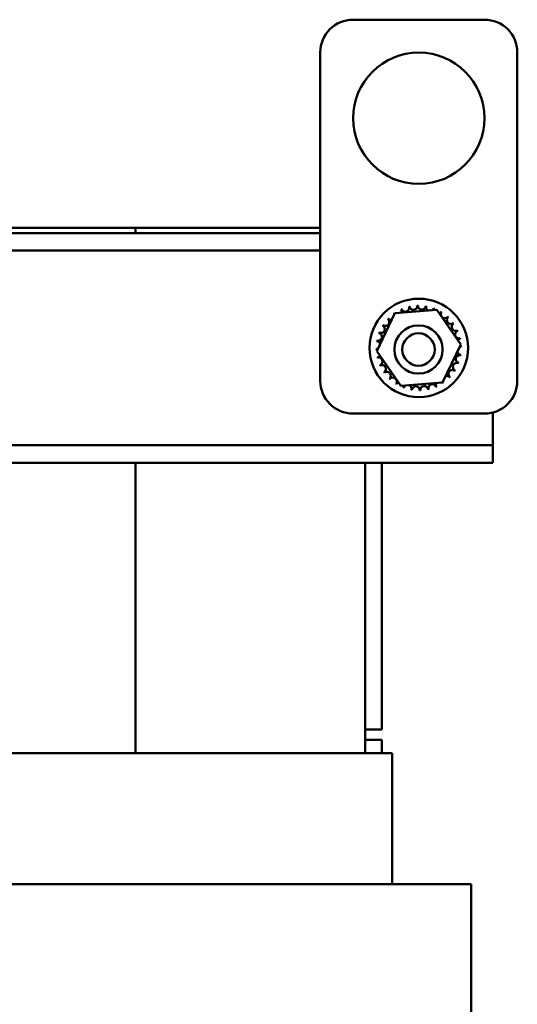
# Model space of a CAD drawing. Units: inches. Extents: x 1.7 to 75.3, y 0.9 to 58.6.
# Drawn here: x 21.2 to 25, y 33.1 to 40.6 of the extents above; entities that cross this region are included whole.
import ezdxf

# ---------------------------------------------------------------- set-up
doc = ezdxf.new("R2010")
doc.units = ezdxf.units.IN
doc.header["$LTSCALE"] = 3.5
doc.header["$MEASUREMENT"] = 0
doc.layers.add('Visible (ANSI)', color=7, linetype='Continuous', lineweight=50)

msp = doc.modelspace()

# ---------------------------------------------------------------- linework, layer by layer
at = {"layer": 'Visible (ANSI)'}
for p, q in [((23.7359, 40.5564), (24.7359, 40.5564)), ((23.4859, 37.8064), (23.4859, 40.3064)), ((24.9859, 40.3064), (24.9859, 37.8064)), ((23.4859, 38.9314), (20.2034, 38.9314)), ((20.3284, 38.9714), (22.0784, 38.9714)), ((22.0784, 38.9714), (22.0784, 38.9314)), ((22.0784, 38.9714), (22.0784, 38.9314)), ((22.0784, 38.9714), (23.4859, 38.9714)), ((23.4859, 38.7974), (19.3904, 38.7974)), ((23.9165, 38.0313), (24.0544, 38.3205)), ((24.0544, 38.3205), (24.3738, 38.3457)), ((24.3738, 38.3457), (24.5554, 38.0816)), ((24.098, 37.7672), (23.9165, 38.0313)), ((24.5554, 38.0816), (24.4175, 37.7924)), ((24.4175, 37.7924), (24.098, 37.7672)), ((24.7359, 37.5564), (23.7359, 37.5564)), ((24.7984, 37.4454), (24.7984, 37.5644)), ((24.7984, 37.3154), (24.7984, 37.4454)), ((24.7984, 37.3154), (19.3989, 37.3154)), ((24.7984, 37.1814), (24.7984, 37.3154)), ((24.7984, 37.1814), (19.3989, 37.1814)), ((22.0784, 37.1814), (22.0784, 34.9714)), ((22.0784, 37.1814), (22.0784, 34.9714)), ((23.8284, 37.1814), (23.8284, 34.9714)), ((23.9534, 35.1514), (23.9534, 37.1814)), ((23.9534, 35.1514), (23.8284, 35.1514)), ((23.9534, 35.0714), (23.8284, 35.0714)), ((23.9534, 35.0714), (23.9534, 34.9714)), ((23.8284, 34.9714), (20.3734, 34.9714)), ((23.8284, 34.9714), (23.9073, 34.9714)), ((24.0323, 34.9714), (23.9073, 34.9714)), ((24.0323, 34.9714), (24.0334, 34.9714)), ((24.0334, 34.9714), (24.0334, 33.9714)), ((23.8284, 33.9714), (20.3734, 33.9714)), ((23.8284, 33.9714), (24.4992, 33.9714)), ((24.6242, 33.9714), (24.4992, 33.9714)), ((24.6242, 33.9714), (24.6334, 33.9714)), ((24.6334, 33.9714), (24.6334, 28.3664))]:
    msp.add_line(p, q, dxfattribs=at)
for centre, radius in [((24.2359, 39.8064), 0.5), ((24.2359, 38.0564), 0.375), ((24.2334, 38.0448), 0.1835), ((24.2334, 38.0448), 0.1235)]:
    msp.add_circle(centre, radius, dxfattribs=at)
for centre, radius, start, end in [((23.7359, 40.3064), 0.25, 90, 180), ((24.7359, 40.3064), 0.25, 0, 90), ((24.2359, 38.0564), 0.3232, 125.13256, 125.67947), ((24.0754, 38.3369), 0.0302, 212.45679, 221.25025), ((24.2359, 38.0564), 0.3232, 113.88256, 114.42947), ((24.0754, 38.3369), 0.0302, 335.30276, 27.10524), ((24.1332, 38.3628), 0.0302, 201.20679, 15.85524), ((24.2359, 38.0564), 0.3232, 102.63256, 103.17947), ((24.195, 38.377), 0.0302, 189.95679, 4.60524), ((24.2359, 38.0564), 0.3232, 91.38256, 91.92947), ((24.2583, 38.3788), 0.0302, 178.70679, 353.35524), ((24.2359, 38.0564), 0.3232, 80.13256, 80.67947), ((24.3208, 38.3683), 0.0302, 167.45679, 246.682), ((24.3208, 38.3683), 0.0302, 302.33652, 342.10524), ((24.2359, 38.0564), 0.3232, 68.88256, 69.42947), ((24.38, 38.3457), 0.0302, 156.20679, 183.66822), ((24.38, 38.3457), 0.0302, 294.82749, 330.85524), ((24.4336, 38.3121), 0.0302, 144.95679, 319.60524), ((24.2359, 38.0564), 0.3232, 57.63256, 58.17947), ((23.9803, 38.2541), 0.0302, 234.95679, 49.60524), ((24.2359, 38.0564), 0.3232, 136.38256, 136.92947), ((24.0238, 38.3002), 0.0302, 223.70679, 283.28822), ((24.0238, 38.3002), 0.0302, 25.7303, 38.35524), ((24.4797, 38.2686), 0.0302, 133.70679, 308.35524), ((24.2359, 38.0564), 0.3232, 46.38256, 46.92947), ((24.2359, 38.0564), 0.3232, 35.13256, 35.67947), ((23.9241, 38.1413), 0.0302, 257.45679, 72.10524), ((24.2359, 38.0564), 0.3232, 158.88256, 159.42947), ((23.9466, 38.2005), 0.0302, 246.20679, 60.85524), ((24.2359, 38.0564), 0.3232, 147.63256, 148.17947), ((24.5164, 38.217), 0.0302, 122.45679, 297.10524), ((24.5423, 38.1592), 0.0302, 111.20679, 285.85524), ((24.2359, 38.0564), 0.3232, 23.88256, 24.42947), ((24.2359, 38.0564), 0.3232, 170.13256, 170.67947), ((23.9135, 38.0788), 0.0302, 14.48932, 83.35524), ((24.5565, 38.0974), 0.0302, 99.95679, 143.54817), ((24.2359, 38.0564), 0.3232, 12.63256, 13.17947), ((23.9135, 38.0788), 0.0302, 268.70679, 294.52921), ((24.2359, 38.0564), 0.3232, 181.38256, 181.92947), ((23.9154, 38.0155), 0.0302, 75.56195, 94.60524), ((24.5583, 38.0341), 0.0302, 194.48932, 263.35524), ((24.5583, 38.0341), 0.0302, 88.70679, 114.52921), ((24.5565, 38.0974), 0.0302, 255.56195, 274.60524), ((24.2359, 38.0564), 0.3232, 1.38256, 1.92947), ((23.9154, 38.0155), 0.0302, 279.95679, 323.54817), ((24.2359, 38.0564), 0.3232, 192.63256, 193.17947), ((23.9295, 37.9537), 0.0302, 291.20679, 105.85524), ((24.5477, 37.9716), 0.0302, 77.45679, 252.10524), ((24.2359, 38.0564), 0.3232, 350.13256, 350.67947), ((24.2359, 38.0564), 0.3232, 203.88256, 204.42947), ((23.9554, 37.8959), 0.0302, 302.45679, 117.10524), ((24.2359, 38.0564), 0.3232, 215.13256, 215.67947), ((23.9922, 37.8443), 0.0302, 313.70679, 128.35524), ((24.4915, 37.8587), 0.0302, 54.95679, 229.60524), ((24.5252, 37.9124), 0.0302, 66.20679, 240.85524), ((24.2359, 38.0564), 0.3232, 327.63256, 328.17947), ((24.2359, 38.0564), 0.3232, 338.88256, 339.42947), ((23.7359, 37.8064), 0.25, 180, 270), ((24.2359, 38.0564), 0.3232, 226.38256, 226.92947), ((24.0382, 37.8008), 0.0302, 324.95679, 139.60524), ((24.0919, 37.7672), 0.0302, 114.82749, 150.85524), ((24.3964, 37.776), 0.0302, 32.45679, 41.25025), ((24.4481, 37.8127), 0.0302, 205.7303, 218.35524), ((24.4481, 37.8127), 0.0302, 43.70679, 103.28822), ((24.2359, 38.0564), 0.3232, 316.38256, 316.92947), ((24.7359, 37.8064), 0.25, 270, 0), ((24.2359, 38.0564), 0.3232, 237.63256, 238.17947), ((24.0919, 37.7672), 0.0302, 336.20679, 3.66822), ((24.2359, 38.0564), 0.3232, 248.88256, 249.42947), ((24.1511, 37.7446), 0.0302, 122.33652, 162.10524), ((24.1511, 37.7446), 0.0302, 347.45679, 66.682), ((24.2359, 38.0564), 0.3232, 260.13256, 260.67947), ((24.2136, 37.7341), 0.0302, 358.70679, 173.35524), ((24.2359, 38.0564), 0.3232, 271.38256, 271.92947), ((24.2769, 37.7359), 0.0302, 9.95679, 184.60524), ((24.2359, 38.0564), 0.3232, 282.63256, 283.17947), ((24.3386, 37.7501), 0.0302, 21.20679, 195.85524), ((24.3964, 37.776), 0.0302, 155.30276, 207.10524), ((24.2359, 38.0564), 0.3232, 293.88256, 294.42947), ((24.2359, 38.0564), 0.3232, 305.13256, 305.67947)]:
    msp.add_arc(centre, radius, start, end, dxfattribs=at)

doc.saveas('drawing.dxf')
